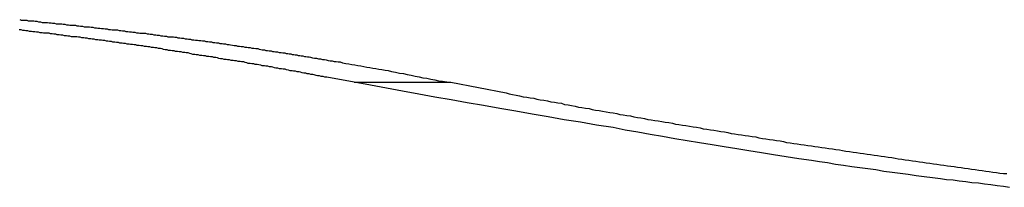
# Model space of a CAD drawing. Extents: x -47.1 to 38.6, y 21.7 to 52.6.
# Drawn here: x 12.6 to 13.2, y 50.3 to 50.4 of the extents above; entities that cross this region are included whole.
import ezdxf

# ---------------------------------------------------------------- set-up
doc = ezdxf.new("R2010")
doc.units = 0
doc.layers.get('0').update_dxf_attribs({"linetype": 'CONTINUOUS'})

msp = doc.modelspace()

# ---------------------------------------------------------------- linework, layer by layer
at = {"color": 0}
for points in [[(12.5672, 50.4255), (12.5681, 50.4252), (12.5693, 50.4252), (12.5702, 50.4251), (12.5714, 50.4251), (12.5723, 50.4248), (12.5735, 50.4248), (12.5744, 50.4248), (12.5756, 50.4248), (12.5756, 50.4248), (12.5765, 50.4245), (12.5775, 50.4245), (12.5784, 50.4242), (12.5796, 50.4242), (12.5805, 50.4239), (12.5817, 50.4239), (12.5826, 50.4239), (12.5838, 50.4239), (12.5847, 50.4236), (12.5859, 50.4236), (12.5868, 50.4234), (12.588, 50.4234), (12.5889, 50.4231), (12.5901, 50.4231), (12.591, 50.4231), (12.5922, 50.4231), (12.5922, 50.4231), (12.5931, 50.4228), (12.5941, 50.4228), (12.595, 50.4225), (12.5962, 50.4225), (12.5971, 50.4222), (12.5983, 50.4222), (12.5992, 50.4222), (12.6004, 50.4222), (12.6013, 50.4219), (12.6025, 50.4219), (12.6034, 50.4216), (12.6046, 50.4216), (12.6055, 50.4213), (12.6067, 50.4213), (12.6076, 50.4213), (12.6088, 50.4213), (12.6088, 50.4213), (12.6097, 50.421), (12.6108, 50.421), (12.6117, 50.4207), (12.6129, 50.4207), (12.6138, 50.4204), (12.615, 50.4204), (12.6159, 50.4203), (12.6171, 50.4203), (12.618, 50.42), (12.6192, 50.42), (12.6201, 50.4197), (12.6213, 50.4197), (12.6222, 50.4194), (12.6234, 50.4194), (12.6243, 50.4194), (12.6255, 50.4194), (12.6255, 50.4194), (12.6264, 50.4191), (12.6274, 50.4191), (12.6283, 50.4188), (12.6295, 50.4188), (12.6304, 50.4185), (12.6316, 50.4185), (12.6325, 50.4183), (12.6337, 50.4183), (12.6346, 50.418), (12.6358, 50.418), (12.6367, 50.4177), (12.6379, 50.4177), (12.6388, 50.4174), (12.64, 50.4174), (12.6409, 50.4174), (12.6421, 50.4174), (12.6421, 50.4174), (12.643, 50.4171), (12.644, 50.4171), (12.6449, 50.4168), (12.6461, 50.4168), (12.647, 50.4165), (12.6482, 50.4165), (12.6491, 50.4162), (12.6503, 50.4162), (12.6512, 50.4159), (12.6524, 50.4159), (12.6533, 50.4156), (12.6545, 50.4156), (12.6554, 50.4153), (12.6566, 50.4153), (12.6575, 50.4153), (12.6587, 50.4153), (12.6587, 50.4153), (12.6596, 50.415), (12.6605, 50.415), (12.6614, 50.4147), (12.6626, 50.4147), (12.6635, 50.4144), (12.6647, 50.4144), (12.6656, 50.4141), (12.6668, 50.4141), (12.6677, 50.4138), (12.6688, 50.4138), (12.6697, 50.4135), (12.6709, 50.4135), (12.6718, 50.4132), (12.673, 50.4132), (12.6739, 50.4131), (12.6751, 50.4131), (12.6751, 50.4131), (12.676, 50.4128), (12.6771, 50.4128), (12.678, 50.4125), (12.6792, 50.4125), (12.6801, 50.4122), (12.6813, 50.4122), (12.6822, 50.4119), (12.6834, 50.4119), (12.6843, 50.4116), (12.6855, 50.4116), (12.6864, 50.4113), (12.6876, 50.4113), (12.6885, 50.411), (12.6897, 50.411), (12.6906, 50.4107), (12.6918, 50.4107), (12.6918, 50.4107), (12.6927, 50.4104), (12.6939, 50.4103), (12.6948, 50.41), (12.696, 50.41), (12.6969, 50.4097), (12.6981, 50.4097), (12.699, 50.4094), (12.7002, 50.4094), (12.7011, 50.4091), (12.7023, 50.4091), (12.7032, 50.4088), (12.7044, 50.4088), (12.7053, 50.4085), (12.7065, 50.4085), (12.7077, 50.4082), (12.7089, 50.4082), (12.7089, 50.4082), (12.7098, 50.4079), (12.7107, 50.4078), (12.7116, 50.4075), (12.7128, 50.4075), (12.7137, 50.4072), (12.7147, 50.4072), (12.7156, 50.4069), (12.7168, 50.4069), (12.7177, 50.4066), (12.7186, 50.4066), (12.7195, 50.4063), (12.7207, 50.4063), (12.7216, 50.406), (12.7228, 50.406), (12.7237, 50.4057), (12.7249, 50.4057), (12.7249, 50.4057), (12.7258, 50.4054), (12.7267, 50.4054), (12.7276, 50.4051), (12.7285, 50.4051), (12.7294, 50.4048), (12.7303, 50.4048), (12.7312, 50.4045), (12.7321, 50.4045), (12.733, 50.4042), (12.7339, 50.4042), (12.7348, 50.4039), (12.7357, 50.4039), (12.7366, 50.4036), (12.7375, 50.4036), (12.7384, 50.4034), (12.7394, 50.4034), (12.7394, 50.4034), (12.7403, 50.4031), (12.7415, 50.4028), (12.7427, 50.4025), (12.7439, 50.4025), (12.745, 50.4022), (12.7462, 50.4021), (12.7474, 50.4018), (12.7486, 50.4018), (12.7495, 50.4015), (12.7507, 50.4012), (12.7519, 50.4009), (12.7531, 50.4009), (12.7543, 50.4006), (12.7555, 50.4006), (12.7567, 50.4003), (12.7579, 50.4003), (12.7579, 50.4003), (12.7594, 50.3997), (12.7612, 50.3994), (12.763, 50.3991), (12.7648, 50.3988), (12.7666, 50.3985), (12.7684, 50.3982), (12.7702, 50.3979), (12.772, 50.3976), (12.7738, 50.3972), (12.7756, 50.3969), (12.7774, 50.3966), (12.7792, 50.3963), (12.781, 50.396), (12.7828, 50.3957), (12.7846, 50.3954), (12.7864, 50.3951), (12.7864, 50.3951), (12.7885, 50.3945), (12.7909, 50.3942), (12.7933, 50.3936), (12.7957, 50.3933), (12.7978, 50.3927), (12.8002, 50.3924), (12.8026, 50.3918), (12.805, 50.3915), (12.8071, 50.3909), (12.8095, 50.3906), (12.8119, 50.39), (12.8143, 50.3897), (12.8165, 50.3891), (12.8189, 50.3888), (12.8213, 50.3885), (12.8237, 50.3882)], [(12.7663, 50.3882), (12.7499, 50.3913), (12.7499, 50.3913), (12.7487, 50.3913), (12.7478, 50.3916), (12.7466, 50.3916), (12.7457, 50.3919), (12.7445, 50.3919), (12.7436, 50.3922), (12.7425, 50.3925), (12.7416, 50.3928), (12.7404, 50.3928), (12.7395, 50.3931), (12.7383, 50.3932), (12.7374, 50.3935), (12.7362, 50.3935), (12.7353, 50.3938), (12.7344, 50.3941), (12.7335, 50.3944), (12.7335, 50.3944), (12.7323, 50.3944), (12.7314, 50.3947), (12.7302, 50.3947), (12.7293, 50.395), (12.7281, 50.395), (12.7272, 50.3953), (12.726, 50.3956), (12.7251, 50.3959), (12.7239, 50.3959), (12.723, 50.3962), (12.7218, 50.3962), (12.7209, 50.3965), (12.7197, 50.3965), (12.7188, 50.3968), (12.7179, 50.3971), (12.717, 50.3974), (12.717, 50.3974), (12.7158, 50.3974), (12.7149, 50.3977), (12.7137, 50.3977), (12.7128, 50.398), (12.7116, 50.398), (12.7107, 50.3983), (12.7095, 50.3985), (12.7086, 50.3988), (12.7074, 50.3988), (12.7065, 50.3991), (12.7053, 50.3991), (12.7044, 50.3994), (12.7032, 50.3994), (12.7023, 50.3997), (12.7014, 50.4), (12.7005, 50.4003), (12.7005, 50.4003), (12.6993, 50.4003), (12.6984, 50.4006), (12.6972, 50.4006), (12.6963, 50.4009), (12.6951, 50.4009), (12.6942, 50.4012), (12.693, 50.4012), (12.6921, 50.4015), (12.6909, 50.4015), (12.69, 50.4018), (12.6888, 50.4018), (12.6879, 50.4021), (12.6867, 50.4021), (12.6858, 50.4024), (12.6849, 50.4027), (12.684, 50.403), (12.684, 50.403), (12.6828, 50.403), (12.6819, 50.4033), (12.6807, 50.4033), (12.6798, 50.4036), (12.6786, 50.4036), (12.6777, 50.4039), (12.6765, 50.4039), (12.6756, 50.4042), (12.6744, 50.4042), (12.6735, 50.4045), (12.6723, 50.4045), (12.6714, 50.4048), (12.6702, 50.4048), (12.6693, 50.4051), (12.6684, 50.4054), (12.6675, 50.4057), (12.6675, 50.4057), (12.6663, 50.4057), (12.6654, 50.406), (12.6642, 50.406), (12.6633, 50.4063), (12.6621, 50.4063), (12.6612, 50.4066), (12.66, 50.4066), (12.6591, 50.4069), (12.6579, 50.4069), (12.657, 50.4072), (12.6558, 50.4072), (12.6549, 50.4075), (12.6537, 50.4075), (12.6528, 50.4078), (12.6519, 50.408), (12.651, 50.4083), (12.651, 50.4083), (12.6498, 50.4083), (12.6489, 50.4086), (12.6477, 50.4086), (12.6468, 50.4089), (12.6456, 50.4089), (12.6447, 50.4092), (12.6435, 50.4092), (12.6426, 50.4095), (12.6414, 50.4095), (12.6405, 50.4098), (12.6393, 50.4098), (12.6384, 50.4101), (12.6372, 50.4101), (12.6363, 50.4104), (12.6353, 50.4104), (12.6344, 50.4107), (12.6344, 50.4107), (12.6332, 50.4107), (12.6323, 50.4109), (12.6311, 50.4109), (12.6302, 50.4112), (12.629, 50.4112), (12.6281, 50.4115), (12.6269, 50.4115), (12.626, 50.4118), (12.6248, 50.4118), (12.6239, 50.4121), (12.6227, 50.4121), (12.6218, 50.4124), (12.6206, 50.4124), (12.6197, 50.4127), (12.6188, 50.4127), (12.6179, 50.413), (12.6179, 50.413), (12.6167, 50.413), (12.6158, 50.4132), (12.6146, 50.4132), (12.6137, 50.4135), (12.6125, 50.4135), (12.6116, 50.4138), (12.6104, 50.4138), (12.6095, 50.4141), (12.6083, 50.4141), (12.6074, 50.4144), (12.6062, 50.4144), (12.6053, 50.4147), (12.6041, 50.4147), (12.6032, 50.415), (12.6022, 50.415), (12.6013, 50.4153), (12.6013, 50.4153), (12.6001, 50.4153), (12.5992, 50.4153), (12.598, 50.4153), (12.5971, 50.4156), (12.5959, 50.4156), (12.595, 50.4159), (12.5938, 50.4159), (12.5929, 50.4162), (12.5917, 50.4162), (12.5908, 50.4165), (12.5896, 50.4165), (12.5887, 50.4168), (12.5875, 50.4168), (12.5866, 50.4171), (12.5856, 50.4171), (12.5847, 50.4174), (12.5847, 50.4174), (12.5835, 50.4174), (12.5826, 50.4174), (12.5814, 50.4174), (12.5805, 50.4177), (12.5793, 50.4177), (12.5784, 50.418), (12.5772, 50.418), (12.5763, 50.4183), (12.5751, 50.4183), (12.5742, 50.4185), (12.573, 50.4185), (12.5721, 50.4188), (12.5709, 50.4188), (12.57, 50.4191), (12.569, 50.4191), (12.5681, 50.4194), (12.5681, 50.4194), (12.5669, 50.4194)], [(13.1563, 50.3255), (13.1527, 50.3261), (13.1488, 50.3264), (13.1452, 50.327), (13.1413, 50.3273), (13.1377, 50.3279), (13.1338, 50.3282), (13.1302, 50.3288), (13.1263, 50.3291), (13.1227, 50.3297), (13.1188, 50.33), (13.1152, 50.3306), (13.1152, 50.3306), (13.1103, 50.3312), (13.1055, 50.3318), (13.1007, 50.3324), (13.0959, 50.3332), (13.0911, 50.3338), (13.0863, 50.3344), (13.0815, 50.335), (13.0767, 50.3359), (13.0719, 50.3365), (13.0671, 50.3371), (13.0623, 50.3377), (13.0575, 50.3386), (13.0527, 50.3392), (13.0479, 50.3401), (13.0431, 50.3407), (13.0383, 50.3416), (13.0383, 50.3416), (13.0308, 50.3425), (13.0233, 50.3437), (13.0158, 50.3448), (13.0086, 50.346), (13.0011, 50.3472), (12.9939, 50.3484), (12.9864, 50.3496), (12.9792, 50.3508), (12.9717, 50.352), (12.9645, 50.3532), (12.957, 50.3544), (12.9498, 50.3558), (12.9423, 50.357), (12.9351, 50.3584), (12.9276, 50.3596), (12.9204, 50.3611), (12.9204, 50.3611), (12.9105, 50.3626), (12.9009, 50.3643), (12.8913, 50.3658), (12.8817, 50.3676), (12.8721, 50.3691), (12.8625, 50.3709), (12.8529, 50.3725), (12.8433, 50.3743), (12.8335, 50.3758), (12.8239, 50.3776), (12.8143, 50.3793), (12.8047, 50.3811), (12.7951, 50.3828), (12.7855, 50.3846), (12.7759, 50.3864), (12.7663, 50.3882)], [(12.7663, 50.3881), (12.7663, 50.3881)], [(12.8237, 50.3881), (12.7663, 50.3881)], [(12.8237, 50.3881), (12.7663, 50.3881)], [(12.8237, 50.3881), (12.7663, 50.3881)], [(12.8237, 50.3881), (12.7663, 50.3881)], [(12.8237, 50.3881), (12.7663, 50.3881)], [(12.8237, 50.3881), (12.7663, 50.3881)], [(12.8237, 50.3881), (12.7663, 50.3881)], [(12.8237, 50.3881), (12.7663, 50.3881)], [(12.8237, 50.3881), (12.7663, 50.3881)], [(12.8237, 50.3881), (12.7663, 50.3881)], [(12.8237, 50.3881), (12.7663, 50.3881)], [(12.8237, 50.3881), (12.7663, 50.3881)], [(12.8237, 50.3881), (12.7663, 50.3881)], [(12.8237, 50.3881), (12.7663, 50.3881)], [(12.8237, 50.3881), (12.7663, 50.3881)], [(12.8237, 50.3881), (12.7663, 50.3881)], [(12.8237, 50.3881), (12.7663, 50.3881)], [(12.8237, 50.3881), (12.7663, 50.3881)], [(12.8237, 50.3881), (12.7663, 50.3881)], [(12.8237, 50.3881), (12.7663, 50.3881)], [(12.8237, 50.3881), (12.7663, 50.3881)], [(12.8237, 50.3882), (12.8566, 50.3818), (12.8566, 50.3818), (12.8584, 50.3812), (12.8605, 50.3809), (12.8626, 50.3804), (12.8647, 50.3801), (12.8668, 50.3795), (12.8689, 50.3792), (12.871, 50.3789), (12.8731, 50.3786), (12.8749, 50.378), (12.877, 50.3777), (12.8791, 50.3774), (12.8812, 50.3771), (12.8833, 50.3765), (12.8854, 50.3762), (12.8875, 50.3759), (12.8896, 50.3756), (12.8896, 50.3756), (12.8914, 50.375), (12.8935, 50.3747), (12.8956, 50.3743), (12.8977, 50.374), (12.8997, 50.3734), (12.9018, 50.3731), (12.9039, 50.3728), (12.906, 50.3725), (12.9078, 50.3719), (12.9099, 50.3716), (12.912, 50.3713), (12.9141, 50.371), (12.9162, 50.3705), (12.9183, 50.3702), (12.9204, 50.3699), (12.9225, 50.3696), (12.9225, 50.3696), (12.9243, 50.369), (12.9264, 50.3687), (12.9285, 50.3684), (12.9306, 50.3681), (12.9327, 50.3675), (12.9348, 50.3672), (12.9369, 50.3669), (12.939, 50.3666), (12.9409, 50.366), (12.943, 50.3657), (12.9451, 50.3654), (12.9472, 50.3651), (12.9493, 50.3647), (12.9514, 50.3644), (12.9535, 50.3641), (12.9556, 50.3638), (12.9556, 50.3638), (12.9574, 50.3632), (12.9595, 50.3629), (12.9616, 50.3626), (12.9637, 50.3623), (12.9658, 50.3619), (12.9679, 50.3616), (12.97, 50.3613), (12.9721, 50.361), (12.974, 50.3604), (12.9761, 50.3601), (12.9782, 50.3598), (12.9803, 50.3595), (12.9824, 50.3592), (12.9845, 50.3589), (12.9866, 50.3586), (12.9887, 50.3583), (12.9887, 50.3583), (12.9905, 50.3577), (12.9926, 50.3574), (12.9947, 50.3571), (12.9968, 50.3568), (12.9989, 50.3565), (13.001, 50.3562), (13.0031, 50.3559), (13.0052, 50.3556), (13.0071, 50.355), (13.0092, 50.3547), (13.0113, 50.3544), (13.0134, 50.3541), (13.0155, 50.3538), (13.0176, 50.3535), (13.0197, 50.3532), (13.0218, 50.3529), (13.0218, 50.3529), (13.0236, 50.3523), (13.0257, 50.352), (13.0278, 50.3517), (13.0299, 50.3514), (13.032, 50.3511), (13.0341, 50.3508), (13.0362, 50.3505), (13.0383, 50.3502), (13.0403, 50.3499), (13.0424, 50.3496), (13.0445, 50.3493), (13.0466, 50.349), (13.0487, 50.3487), (13.0508, 50.3484), (13.0529, 50.3481), (13.055, 50.3478), (13.055, 50.3478), (13.0568, 50.3474), (13.0589, 50.3471), (13.061, 50.3468), (13.0631, 50.3465), (13.0652, 50.3462), (13.0673, 50.3459), (13.0694, 50.3456), (13.0715, 50.3453), (13.0735, 50.345), (13.0756, 50.3447), (13.0777, 50.3444), (13.0798, 50.3441), (13.0819, 50.3438), (13.084, 50.3435), (13.0861, 50.3432), (13.0882, 50.3429), (13.0882, 50.3429), (13.09, 50.3426), (13.0921, 50.3423), (13.0942, 50.342), (13.0963, 50.3417), (13.0984, 50.3414), (13.1005, 50.3411), (13.1026, 50.3408), (13.1047, 50.3405), (13.1067, 50.3402), (13.1088, 50.3399), (13.1109, 50.3396), (13.113, 50.3393), (13.1151, 50.339), (13.1172, 50.3387), (13.1193, 50.3384), (13.1214, 50.3382), (13.1214, 50.3382), (13.1232, 50.3379), (13.1253, 50.3376), (13.1274, 50.3373), (13.1295, 50.337), (13.1316, 50.3367), (13.1337, 50.3364), (13.1358, 50.3361), (13.1379, 50.3358), (13.14, 50.3355), (13.1421, 50.3352), (13.1442, 50.3349), (13.1463, 50.3346), (13.1484, 50.3343), (13.1505, 50.334), (13.1526, 50.3337), (13.1547, 50.3337)], [(12.8237, 50.3881), (12.8237, 50.3881)]]:
    msp.add_lwpolyline(points, dxfattribs=at)

doc.saveas('drawing.dxf')
